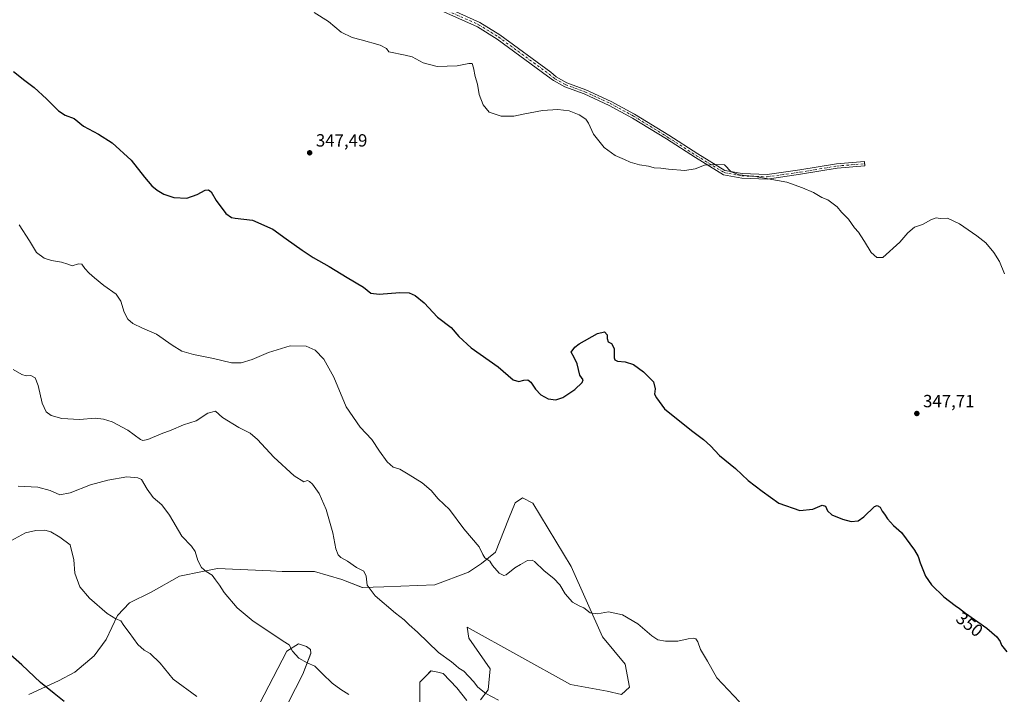
# Model space of a CAD drawing. Units: metres. Extents: x 615146 to 618640, y 4676172 to 4678542.
# Drawn here: x 616020 to 616578, y 4676661 to 4677043 of the extents above; entities that cross this region are included whole.
import ezdxf
from ezdxf.enums import TextEntityAlignment as Align

# ---------------------------------------------------------------- set-up
doc = ezdxf.new("R2010")
doc.units = ezdxf.units.M
doc.header["$MEASUREMENT"] = 0
doc.linetypes.add('DGN Style 4', pattern=[2.638475, 1.318413, -0.659207, 0.001648, -0.659207])
for name, color, linetype, lineweight in [('Camino Cxs', 7, 'Continuous', 0), ('Camino eje', 30, 'DGN Style 4', 13), ('Cultivos herbáceos CxS', 92, 'Continuous', 0), ('Cultivos leñosos CxS', 92, 'Continuous', 0), ('Curva de nivel maestra', 30, 'Continuous', 30), ('Curva de nivel normal', 30, 'Continuous', 0), ('Pastizal CxS', 92, 'Continuous', 0), ('Punto de cota en terreno', 7, 'Continuous', 0), ('Rótulo de curva de nivel directora', 7, 'Continuous', 0), ('Rótulo de punto de cota en terreno', 7, 'Continuous', 0)]:
    doc.layers.add(name, color=color, linetype=linetype, lineweight=lineweight)
doc.styles.add('Style-Arial', font='txt')

# ---------------------------------------------------------------- blocks, each defined once
blk = doc.blocks.new('*U7')
at = {"layer": 'Cultivos herbáceos CxS', "color": 92, "linetype": 'Continuous', "lineweight": 0}
for points in [[(616153.2709, 4676651.2651, 368.8241), (616171.291, 4676685.7827, 365.4219), (616177.8089, 4676690.0015, 364.6611), (616182.4739, 4676688.4307, 364.4087), (616184.7493, 4676686.7503, 364.3944), (616184.7911, 4676684.5645, 364.5654), (616180.4309, 4676672.7407, 365.6452), (616168.0507, 4676648.7081, 368.0236)], [(616246.6273, 4676650.4969, 363.0587), (616246.6277, 4676668.1389, 361.9059), (616250.0737, 4676671.6911, 361.5103), (616252.9535, 4676674.6601, 361.193), (616256.8115, 4676673.8019, 361.0878), (616259.8545, 4676673.1257, 360.9546), (616267.5227, 4676665.0707, 361.0997), (616273.2736, 4676657.7839, 361.2352)], [(616280.9411, 4676658.1677, 360.7578), (616285.3501, 4676663.9205, 359.8719), (616286.5011, 4676675.8093, 359.0988), (616274.424, 4676693.0695, 358.6271), (616273.4607, 4676699.4243, 358.1582), (616332.0111, 4676666.8351, 358.9186), (616352.8277, 4676663.1529, 358.0266), (616360.879, 4676661.2347, 357.9525), (616365.4801, 4676665.4535, 357.1692), (616362.9891, 4676678.4937, 356.4986), (616350.1443, 4676693.8357, 356.1017), (616332.3181, 4676733.7233, 353.8938), (616310.6776, 4676769.6195, 352.5097), (616304.8358, 4676772.5613, 352.5728), (616300.6877, 4676769.7755, 352.8104), (616296.8533, 4676760.5707, 353.3193), (616289.5691, 4676741.7777, 354.7386), (616281.5431, 4676735.3649, 355.4564), (616274.1053, 4676730.6099, 356.0431), (616255.0633, 4676723.3683, 357.5473), (616226.3083, 4676722.2177, 359.4361), (616214.0526, 4676721.8039, 360.5911), (616202.4207, 4676726.4177, 361.1629), (616186.9789, 4676730.8757, 361.5841), (616168.6308, 4676730.9821, 362.577), (616161.9576, 4676731.2789, 362.9491), (616132.0169, 4676732.6097, 364.7328), (616126.4188, 4676731.5017, 365.1023), (616123.4911, 4676730.9223, 365.2975), (616110.5239, 4676728.3559, 366.2394), (616094.4221, 4676719.1513, 367.8127), (616082.1345, 4676713.2491, 368.9485), (616075.4349, 4676705.9813, 369.8957), (616068.9919, 4676692.3635, 371.2552), (616062.2156, 4676683.0999, 372.2323), (616051.0977, 4676673.8951, 373.5996), (616041.9596, 4676669.0049, 374.4218), (616025.1017, 4676661.3233, 376.0322)]]:
    blk.add_polyline3d(points, dxfattribs=at)
blk = doc.blocks.new('5PATER')
at = {"layer": 'Cultivos leñosos CxS', "linetype": 'Continuous', "lineweight": 0}
h = blk.add_hatch(color=51, dxfattribs=at)
edge = h.paths.add_edge_path()
edge.add_ellipse((0, 0), major_axis=(-0.11, -0.111), ratio=0.999422, start_angle=0, end_angle=360)

msp = doc.modelspace()

# ---------------------------------------------------------------- linework, layer by layer
at = {"layer": 'Camino Cxs', "color": 7, "linetype": 'Continuous', "lineweight": 0}
msp.add_polyline3d([(616257.89, 4677052.09, 344.18), (616280.61, 4677041.93, 344.29), (616291.98, 4677034.89, 344.4), (616320.75, 4677013.84, 344.36), (616323.82, 4677011.03, 344.4), (616329.82, 4677007.72, 344.45), (616340.67, 4677003.79, 344.3), (616355.04, 4676997.14, 344.12), (616368.33, 4676989.96, 344.13), (616387.69, 4676978.03, 344.43), (616404.09, 4676967.45, 344.79), (616419.49, 4676958.05, 345.22), (616429.23, 4676956.26, 345.12), (616443.32, 4676955.73, 345.05), (616461.98, 4676958.36, 344.75), (616482.65, 4676961.81, 344.2), (616498.57, 4676963.14, 343.87), (616498.78, 4676960.64, 343.98), (616482.96, 4676959.33, 344.32), (616462.36, 4676955.89, 344.87), (616443.44, 4676953.23, 345.2), (616428.96, 4676953.76, 345.25), (616418.58, 4676955.68, 345.31), (616402.76, 4676965.33, 344.92), (616386.36, 4676975.91, 344.57), (616367.08, 4676987.79, 344.3), (616353.92, 4676994.9, 344.29), (616339.72, 4677001.48, 344.43), (616328.78, 4677005.44, 344.55), (616322.4, 4677008.95, 344.53), (616319.04, 4677011.5, 344.5), (616290.35, 4677032.48, 344.53), (616279.25, 4677039.36, 344.39), (616256.8, 4677049.4, 344.23)], dxfattribs=at)
msp.add_polyline3d([(616257.89, 4677052.09, 344.18), (616280.61, 4677041.93, 344.29), (616291.98, 4677034.89, 344.4), (616320.75, 4677013.84, 344.36), (616323.82, 4677011.03, 344.4), (616329.82, 4677007.72, 344.45), (616340.67, 4677003.79, 344.3), (616355.04, 4676997.14, 344.12), (616368.33, 4676989.96, 344.13), (616387.69, 4676978.03, 344.43), (616404.09, 4676967.45, 344.79), (616419.49, 4676958.05, 345.22), (616429.23, 4676956.26, 345.12), (616443.32, 4676955.73, 345.05), (616461.98, 4676958.36, 344.75), (616482.65, 4676961.81, 344.2), (616498.57, 4676963.14, 343.87), (616498.78, 4676960.64, 343.98), (616482.96, 4676959.33, 344.32), (616462.36, 4676955.89, 344.87), (616443.44, 4676953.23, 345.2), (616428.96, 4676953.76, 345.25), (616418.58, 4676955.68, 345.31), (616402.76, 4676965.33, 344.92), (616386.36, 4676975.91, 344.57), (616367.08, 4676987.79, 344.3), (616353.92, 4676994.9, 344.29), (616339.72, 4677001.48, 344.43), (616328.78, 4677005.44, 344.55), (616322.4, 4677008.95, 344.53), (616319.04, 4677011.5, 344.5), (616290.35, 4677032.48, 344.53), (616279.25, 4677039.36, 344.39), (616256.8, 4677049.4, 344.23)], dxfattribs=at)
at = {"layer": 'Camino eje', "color": 30, "linetype": 'DGN Style 4', "lineweight": 13}
msp.add_polyline3d([(616257.35, 4677050.75, 344.21), (616279.93, 4677040.65, 344.34), (616291.17, 4677033.69, 344.46), (616319.9, 4677012.67, 344.44), (616323.11, 4677009.99, 344.47), (616329.3, 4677006.58, 344.5), (616340.19, 4677002.64, 344.35), (616354.48, 4676996.02, 344.21), (616367.71, 4676988.88, 344.21), (616387.02, 4676976.97, 344.51), (616403.43, 4676966.39, 344.86), (616419.04, 4676956.86, 345.27), (616429.09, 4676955.01, 345.18), (616443.38, 4676954.48, 345.13), (616462.17, 4676957.13, 344.81), (616482.8, 4676960.57, 344.26), (616498.68, 4676961.89, 343.93)], dxfattribs=at)
at = {"layer": 'Cultivos herbáceos CxS', "color": 92, "linetype": 'Continuous', "lineweight": 0}
for points in [[(616280.94, 4676658.17, 360.76), (616285.35, 4676663.92, 359.87), (616286.5, 4676675.81, 359.1), (616274.42, 4676693.07, 358.63), (616273.46, 4676699.42, 358.16), (616332.01, 4676666.84, 358.92), (616352.83, 4676663.15, 358.03), (616360.88, 4676661.23, 357.95), (616365.48, 4676665.45, 357.17), (616362.99, 4676678.49, 356.5), (616350.14, 4676693.84, 356.1), (616332.32, 4676733.72, 353.89), (616310.68, 4676769.62, 352.51), (616304.84, 4676772.56, 352.57), (616300.69, 4676769.78, 352.81), (616296.85, 4676760.57, 353.32), (616289.57, 4676741.78, 354.74), (616281.54, 4676735.36, 355.46), (616274.11, 4676730.61, 356.04), (616255.06, 4676723.37, 357.55), (616226.31, 4676722.22, 359.44), (616214.05, 4676721.8, 360.59), (616202.42, 4676726.42, 361.16), (616186.98, 4676730.88, 361.58), (616168.63, 4676730.98, 362.58), (616161.96, 4676731.28, 362.95), (616132.02, 4676732.61, 364.73), (616126.42, 4676731.5, 365.1), (616123.49, 4676730.92, 365.3), (616110.52, 4676728.36, 366.24), (616094.42, 4676719.15, 367.81), (616082.13, 4676713.25, 368.95), (616075.43, 4676705.98, 369.9), (616068.99, 4676692.36, 371.26), (616062.22, 4676683.1, 372.23), (616051.1, 4676673.9, 373.6), (616041.96, 4676669, 374.42), (616025.1, 4676661.32, 376.03)], [(616153.27, 4676651.27, 368.82), (616171.29, 4676685.78, 365.42), (616177.81, 4676690, 364.66), (616182.47, 4676688.43, 364.41), (616184.75, 4676686.75, 364.39), (616184.79, 4676684.56, 364.57), (616180.43, 4676672.74, 365.65), (616168.05, 4676648.71, 368.02)], [(616246.63, 4676650.5, 363.06), (616246.63, 4676668.14, 361.91), (616250.07, 4676671.69, 361.51), (616252.95, 4676674.66, 361.19), (616256.81, 4676673.8, 361.09), (616259.85, 4676673.13, 360.95), (616267.52, 4676665.07, 361.1), (616273.27, 4676657.78, 361.24)]]:
    msp.add_polyline3d(points, dxfattribs=at)
at = {"layer": 'Curva de nivel maestra', "color": 30, "linetype": 'Continuous', "lineweight": 30, "flags": 128}
for points, elevation in [([(616016.4, 4677014.18), (616022.94, 4677009.07), (616028.18, 4677005), (616035.11, 4676998.68), (616041.95, 4676991.83), (616045.79, 4676989.36), (616050.84, 4676987.52), (616056.17, 4676983.08), (616064.5, 4676978.63), (616072.31, 4676973.67), (616083.06, 4676963.84), (616090.72, 4676954.21), (616094.77, 4676949.32), (616097.74, 4676946.91), (616101.52, 4676944.68), (616107.26, 4676942.83), (616114.6, 4676942.41), (616120.54, 4676944.5), (616124.93, 4676946.91), (616126.91, 4676947.1), (616128.48, 4676945.92), (616131.3, 4676940.97), (616136.74, 4676933.64), (616140, 4676931.48), (616142.06, 4676931.1), (616151.86, 4676929.98), (616163.43, 4676924.87), (616170.93, 4676919.27), (616179.96, 4676913), (616186.18, 4676908.69), (616195.22, 4676903.66), (616205.44, 4676897.38), (616214.66, 4676891.96), (616218.96, 4676888.6), (616223.56, 4676888.01), (616235.24, 4676888.93), (616240.52, 4676888.78), (616244.05, 4676887.28), (616248.99, 4676883.1), (616256.59, 4676875.03), (616264.31, 4676869.09), (616268.69, 4676864.12), (616275.72, 4676857.62), (616291.05, 4676846.89), (616299.55, 4676839.51), (616302.67, 4676838.45), (616305.57, 4676839.35), (616307.75, 4676839.53), (616309.45, 4676838.23), (616312.11, 4676834.22), (616315.25, 4676830.94), (616319.31, 4676828.75), (616323.71, 4676828.08), (616327.73, 4676829.39), (616334.45, 4676834.02), (616338.57, 4676837.99), (616339.07, 4676839.46), (616337.32, 4676842.1), (616335.71, 4676848.49), (616334.02, 4676852.15), (616332.31, 4676855.21), (616334.35, 4676858.03), (616336.83, 4676859.88), (616347.19, 4676865.77), (616351.19, 4676866.65), (616352.75, 4676864.96), (616352.72, 4676862.92), (616353.26, 4676861.05), (616355.15, 4676860.04), (616356.71, 4676857.15), (616356.75, 4676851.92), (616357.04, 4676850.86), (616358.6, 4676849.98), (616363, 4676849.63), (616367.64, 4676848.22), (616373.25, 4676844.02), (616376.61, 4676840.72), (616378.96, 4676838.39), (616379.99, 4676834.39), (616379.65, 4676831.28), (616380.73, 4676829.3), (616385.19, 4676822.96), (616400.53, 4676810.73), (616407.39, 4676805.74), (616411.31, 4676802.04), (616416.35, 4676796.53), (616425.38, 4676789.17), (616432.7, 4676782.45), (616440.47, 4676776.5), (616450.04, 4676769.55), (616461.86, 4676765.49), (616469.22, 4676766.21), (616474.54, 4676768.46), (616476.53, 4676767.92), (616477.62, 4676765.24), (616480.11, 4676763.04), (616486, 4676760.49), (616491.06, 4676759.25), (616494.86, 4676759.6), (616498.19, 4676761.92), (616504.28, 4676767.68), (616505.76, 4676768.29), (616507.42, 4676767.42), (616508.51, 4676765.18), (616509.85, 4676763.43), (616511.49, 4676760.66), (616515.02, 4676757.03), (616519.56, 4676753.05), (616526.94, 4676743.04), (616528.98, 4676739.37), (616530.07, 4676735.75), (616533.18, 4676728.32), (616536.44, 4676723.31), (616543.49, 4676716.58), (616549.84, 4676711.6), (616552.28, 4676710.04), (616555.82, 4676707.24), (616567.77, 4676698.86), (616573.58, 4676694), (616575.34, 4676691.33), (616576.11, 4676689.11), (616579.24, 4676685.34)], 350), ([(616045.09, 4676657.22), (616039.53, 4676661.9), (616031.64, 4676668.08), (616021.19, 4676678.13), (616010.07, 4676687.85)], 375)]:
    msp.add_lwpolyline(points, dxfattribs=dict(at, elevation=elevation))
at = {"layer": 'Curva de nivel normal', "color": 30, "linetype": 'Continuous', "lineweight": 0, "flags": 128}
for points, elevation in [([(616577.79, 4676899.49), (616575.06, 4676906.43), (616571.76, 4676911.7), (616567.35, 4676917.12), (616562.24, 4676920.97), (616552.35, 4676927.89), (616545.47, 4676931.01), (616541.31, 4676930.92), (616539.14, 4676931.17), (616536.52, 4676930.36), (616531.43, 4676927.53), (616526.8, 4676925.94), (616523.09, 4676922.74), (616518.52, 4676917.42), (616508.86, 4676908.8), (616505.44, 4676908.83), (616502.36, 4676911.57), (616498.62, 4676917.88), (616496.47, 4676920.99), (616495.18, 4676923.09), (616492.95, 4676925.66), (616489.42, 4676930.58), (616485.58, 4676934.54), (616482.96, 4676937.45), (616477.73, 4676941.5), (616474.3, 4676942.74), (616469.62, 4676945.59), (616463.4, 4676948.31), (616454.55, 4676951.52), (616436.53, 4676954.64), (616427.74, 4676955.51), (616423.06, 4676957.38), (616419.2, 4676961.17), (616414.76, 4676961.53), (616407.92, 4676961.09), (616402.68, 4676958.94), (616396.8, 4676958.09), (616387.52, 4676958.77), (616383.19, 4676959.4), (616379.45, 4676959.63), (616376.24, 4676960.42), (616371.12, 4676961.22), (616365.86, 4676962.85), (616362.52, 4676964.36), (616357.19, 4676966.46), (616351.01, 4676971.1), (616344.94, 4676978.68), (616342.23, 4676984.83), (616340.66, 4676987.13), (616336.85, 4676989.66), (616331.18, 4676991.81), (616324.85, 4676992.69), (616316.18, 4676991.96), (616305.15, 4676989.96), (616299.94, 4676988.84), (616292.66, 4676988.78), (616285.96, 4676991.17), (616282.54, 4676995.3), (616280.26, 4677001.06), (616279.38, 4677006.98), (616277.96, 4677011.39), (616277.11, 4677016.3), (616276.21, 4677018.66), (616274.35, 4677018.74), (616267.85, 4677017.27), (616256.43, 4677016.97), (616248.56, 4677018.96), (616242.3, 4677022.43), (616238.23, 4677023.36), (616229.14, 4677025.26), (616227.77, 4677027.23), (616224.23, 4677028.98), (616213.39, 4677032.01), (616208.22, 4677033.3), (616202.05, 4677036.45), (616194.84, 4677042.4), (616186.83, 4677047.56)], 345), ([(616427.64, 4676657.07), (616414.9, 4676670.66), (616409.64, 4676680.06), (616405.61, 4676686.7), (616404.07, 4676691.16), (616402.99, 4676692.75), (616401.45, 4676693.23), (616398.59, 4676692.8), (616392.86, 4676691.5), (616385.86, 4676691.45), (616381.52, 4676692.24), (616377.98, 4676694.45), (616370.06, 4676701.19), (616361.4, 4676706.44), (616353.47, 4676708.02), (616347.22, 4676706.93), (616343.12, 4676707.52), (616339.58, 4676710.37), (616336.86, 4676711.43), (616333.08, 4676713.55), (616328.9, 4676718.34), (616325.9, 4676723.35), (616322.54, 4676726.99), (616316.99, 4676731.24), (616311.59, 4676736.59), (616310.2, 4676737.38), (616307.65, 4676737.16), (616303.63, 4676734.88), (616300.51, 4676732.9), (616295.59, 4676728.98), (616294.12, 4676728.67), (616291.49, 4676730.05), (616287.82, 4676734.26), (616286.24, 4676736.73), (616283.48, 4676738.75), (616282.32, 4676740.47), (616280.17, 4676744.95), (616271.58, 4676755.1), (616263.36, 4676766.1), (616256.97, 4676772.16), (616253.02, 4676776.8), (616248.04, 4676781.15), (616239.94, 4676786.05), (616235.26, 4676788.83), (616231.44, 4676790.04), (616228.12, 4676793.02), (616223.69, 4676799.14), (616219.39, 4676805.68), (616212.88, 4676812.73), (616204.88, 4676824.11), (616197.86, 4676841.03), (616192.2, 4676851.25), (616187.27, 4676856.32), (616182.3, 4676858.48), (616173.19, 4676858.77), (616160.85, 4676855.05), (616151.61, 4676851.08), (616145.38, 4676849.03), (616139.96, 4676849.08), (616129.79, 4676851.65), (616118.43, 4676853.86), (616111.89, 4676855.73), (616106.28, 4676859.14), (616097.48, 4676865.26), (616089.43, 4676868.74), (616084.1, 4676871.31), (616081.25, 4676873.75), (616079.18, 4676877.72), (616077.27, 4676884.05), (616074.54, 4676887.99), (616067.69, 4676892.82), (616062.39, 4676897.3), (616059.24, 4676899.83), (616056.86, 4676902.51), (616055.22, 4676904.97), (616053.35, 4676905.28), (616049.66, 4676904.03), (616047.16, 4676905.01), (616043.65, 4676906.1), (616037.87, 4676907), (616033.86, 4676908.32), (616029.48, 4676911.6), (616025.51, 4676918.3), (616019.59, 4676927.28)], 355), ([(616291.11, 4676657.99), (616284, 4676661.72), (616279.5, 4676665.31), (616277.09, 4676668.58), (616271.59, 4676674.42), (616268.69, 4676676.21), (616267.04, 4676677.74), (616264.48, 4676679.73), (616257.26, 4676685.03), (616245.34, 4676696.56), (616240.53, 4676700.74), (616237.8, 4676703.48), (616232.93, 4676707.23), (616221.24, 4676717.18), (616216.85, 4676723.25), (616216.17, 4676728.35), (616214.87, 4676731.14), (616210.72, 4676733.16), (616205.61, 4676736.72), (616201.81, 4676738.92), (616200.28, 4676740.4), (616199.03, 4676743.81), (616197.3, 4676752.74), (616193.65, 4676766.1), (616189.63, 4676775.08), (616185.9, 4676780.35), (616184.08, 4676781.86), (616182.98, 4676782.4), (616180.85, 4676781.63), (616175.51, 4676785.14), (616163.9, 4676795.7), (616154.73, 4676805.69), (616150.57, 4676809.26), (616144.18, 4676812.48), (616134.85, 4676818.09), (616130.85, 4676821.65), (616126.61, 4676820.51), (616119.84, 4676816.34), (616112.7, 4676814.07), (616105.78, 4676811.04), (616100.18, 4676808.92), (616092.51, 4676805.72), (616089.67, 4676805.16), (616088.41, 4676805.73), (616081.13, 4676810.88), (616072.41, 4676815.65), (616067.51, 4676817.22), (616062.69, 4676817.7), (616053.86, 4676817.09), (616043.84, 4676817.65), (616037.78, 4676819.35), (616034.88, 4676821.29), (616032.66, 4676826.17), (616030.42, 4676836.26), (616028.72, 4676840.69), (616026.32, 4676841.92), (616023.53, 4676841.67), (616021.24, 4676842.46), (616016.31, 4676845.27)], 360), ([(616019.1, 4676779.34), (616030.28, 4676778.68), (616037.28, 4676776.75), (616042.76, 4676774.38), (616048.51, 4676775.4), (616060.09, 4676780.04), (616069.84, 4676782.7), (616080.68, 4676784.46), (616086.82, 4676784.03), (616088.98, 4676783), (616092.12, 4676777.46), (616095.57, 4676772.91), (616100.43, 4676768.75), (616104.81, 4676762.91), (616111.89, 4676750.96), (616117.31, 4676745.29), (616119.28, 4676742.24), (616120.94, 4676737.09), (616122.98, 4676733.24), (616125.56, 4676730.96), (616129.05, 4676728.84), (616130.79, 4676726.16), (616133.05, 4676723.16), (616135.7, 4676718.95), (616143.08, 4676710.4), (616152.23, 4676702.8), (616163.35, 4676695.45), (616169.18, 4676691.44), (616172.68, 4676689.41), (616174.58, 4676685.84), (616178.03, 4676681.8), (616182.83, 4676679.13), (616187.13, 4676677.37), (616191.42, 4676672.89), (616196.97, 4676667.75), (616201.94, 4676664.13), (616206.47, 4676661.24)], 365), ([(616120.3, 4676660.13), (616106.88, 4676669.84), (616099.5, 4676679.02), (616093.86, 4676684.48), (616090.37, 4676686.4), (616086.8, 4676689.63), (616082.05, 4676696.42), (616078.88, 4676700.32), (616077.24, 4676703.01), (616074.32, 4676704.17), (616069.52, 4676707.12), (616059.57, 4676715.8), (616053.98, 4676722.28), (616051.17, 4676730.02), (616050.58, 4676737.58), (616048.53, 4676746.04), (616042.72, 4676750.35), (616037.64, 4676753.43), (616034.2, 4676754.37), (616029.09, 4676754.1), (616023.17, 4676752.73), (616014.84, 4676748.32)], 370)]:
    msp.add_lwpolyline(points, dxfattribs=dict(at, elevation=elevation))
at = {"layer": 'Pastizal CxS', "color": 92, "linetype": 'Continuous', "lineweight": 0}
for points in [[(616025.1, 4676661.32, 376.03), (616041.96, 4676669, 374.42), (616051.1, 4676673.9, 373.6), (616062.22, 4676683.1, 372.23), (616068.99, 4676692.36, 371.26), (616075.43, 4676705.98, 369.9), (616082.13, 4676713.25, 368.95), (616094.42, 4676719.15, 367.81), (616110.52, 4676728.36, 366.24), (616123.49, 4676730.92, 365.3), (616126.42, 4676731.5, 365.1), (616132.02, 4676732.61, 364.73), (616161.96, 4676731.28, 362.95), (616168.63, 4676730.98, 362.58), (616186.98, 4676730.88, 361.58), (616202.42, 4676726.42, 361.16), (616214.05, 4676721.8, 360.59), (616226.31, 4676722.22, 359.44), (616255.06, 4676723.37, 357.55), (616274.11, 4676730.61, 356.04), (616281.54, 4676735.36, 355.46), (616289.57, 4676741.78, 354.74), (616296.85, 4676760.57, 353.32), (616300.69, 4676769.78, 352.81), (616304.84, 4676772.56, 352.57), (616310.68, 4676769.62, 352.51), (616332.32, 4676733.72, 353.89), (616350.14, 4676693.84, 356.1), (616362.99, 4676678.49, 356.5), (616365.48, 4676665.45, 357.17), (616360.88, 4676661.23, 357.95), (616352.83, 4676663.15, 358.03), (616332.01, 4676666.84, 358.92), (616273.46, 4676699.42, 358.16), (616274.42, 4676693.07, 358.63), (616286.5, 4676675.81, 359.1), (616285.35, 4676663.92, 359.87), (616280.94, 4676658.17, 360.76)], [(616280.94, 4676658.17, 360.76), (616285.35, 4676663.92, 359.87), (616286.5, 4676675.81, 359.1), (616274.42, 4676693.07, 358.63), (616273.46, 4676699.42, 358.16), (616332.01, 4676666.84, 358.92), (616352.83, 4676663.15, 358.03), (616360.88, 4676661.23, 357.95), (616365.48, 4676665.45, 357.17), (616362.99, 4676678.49, 356.5), (616350.14, 4676693.84, 356.1), (616332.32, 4676733.72, 353.89), (616310.68, 4676769.62, 352.51), (616304.84, 4676772.56, 352.57), (616300.69, 4676769.78, 352.81), (616296.85, 4676760.57, 353.32), (616289.57, 4676741.78, 354.74), (616281.54, 4676735.36, 355.46), (616274.11, 4676730.61, 356.04), (616255.06, 4676723.37, 357.55), (616226.31, 4676722.22, 359.44), (616214.05, 4676721.8, 360.59), (616202.42, 4676726.42, 361.16), (616186.98, 4676730.88, 361.58), (616168.63, 4676730.98, 362.58), (616161.96, 4676731.28, 362.95), (616132.02, 4676732.61, 364.73), (616126.42, 4676731.5, 365.1), (616123.49, 4676730.92, 365.3), (616110.52, 4676728.36, 366.24), (616094.42, 4676719.15, 367.81), (616082.13, 4676713.25, 368.95), (616075.43, 4676705.98, 369.9), (616068.99, 4676692.36, 371.26), (616062.22, 4676683.1, 372.23), (616051.1, 4676673.9, 373.6), (616041.96, 4676669, 374.42), (616025.1, 4676661.32, 376.03)], [(616168.05, 4676648.71, 368.02), (616180.43, 4676672.74, 365.65), (616184.79, 4676684.56, 364.57), (616184.75, 4676686.75, 364.39), (616182.47, 4676688.43, 364.41), (616177.81, 4676690, 364.66), (616171.29, 4676685.78, 365.42), (616153.27, 4676651.27, 368.82)], [(616153.27, 4676651.27, 368.82), (616171.29, 4676685.78, 365.42), (616177.81, 4676690, 364.66), (616182.47, 4676688.43, 364.41), (616184.75, 4676686.75, 364.39), (616184.79, 4676684.56, 364.57), (616180.43, 4676672.74, 365.65), (616168.05, 4676648.71, 368.02)], [(616273.27, 4676657.78, 361.24), (616267.52, 4676665.07, 361.1), (616259.85, 4676673.13, 360.95), (616256.81, 4676673.8, 361.09), (616252.95, 4676674.66, 361.19), (616250.07, 4676671.69, 361.51), (616246.63, 4676668.14, 361.91), (616246.63, 4676650.5, 363.06)], [(616246.63, 4676650.5, 363.06), (616246.63, 4676668.14, 361.91), (616250.07, 4676671.69, 361.51), (616252.95, 4676674.66, 361.19), (616256.81, 4676673.8, 361.09), (616259.85, 4676673.13, 360.95), (616267.52, 4676665.07, 361.1), (616273.27, 4676657.78, 361.24)]]:
    msp.add_polyline3d(points, dxfattribs=at)

# ---------------------------------------------------------------- block references
at = {"layer": 'Cultivos herbáceos CxS', "color": 92, "linetype": 'Continuous', "lineweight": 0}
msp.add_blockref('*U7', (0, 0), dxfattribs=at)
at = {"layer": 'Punto de cota en terreno', "color": 7, "linetype": 'Continuous', "lineweight": 0, "xscale": 10, "yscale": 10, "zscale": 10}
for p in [(616184.21, 4676968.09, 347.49), (616528.17, 4676820.41, 347.71)]:
    msp.add_blockref('5PATER', p, dxfattribs=at)

# ---------------------------------------------------------------- texts
at = {"layer": 'Rótulo de curva de nivel directora', "color": 7, "linetype": 'Continuous', "lineweight": 0, "style": 'Style-Arial'}
msp.add_text('350', height=7, rotation=321.6574, dxfattribs=at).set_placement((616558.07, 4676700.95), align=Align.MIDDLE_CENTER)
at = {"layer": 'Rótulo de punto de cota en terreno', "color": 7, "linetype": 'Continuous', "lineweight": 0, "style": 'Style-Arial'}
for s, p in [('347,49', (616187.74, 4676971.62)), ('347,71', (616531.7, 4676823.94))]:
    msp.add_text(s, height=7, dxfattribs=at).set_placement(p)

doc.saveas('drawing.dxf')
